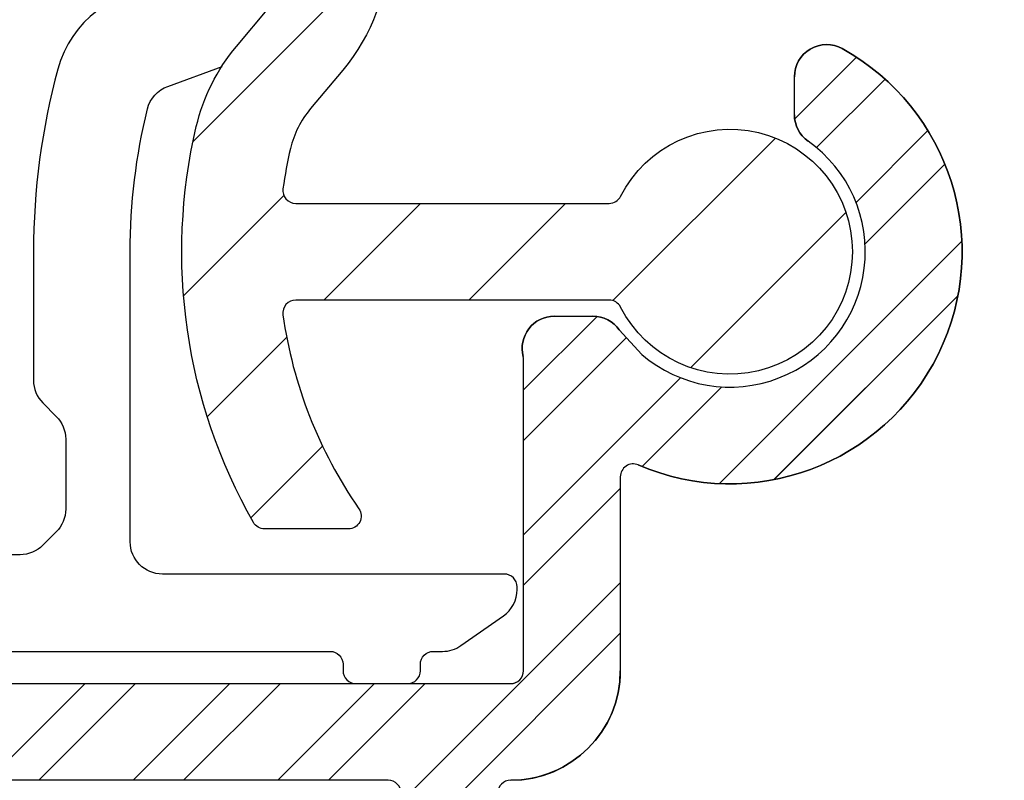
# Model space of a CAD drawing. Units: millimetres. Extents: x 0 to 3967, y -2756 to 850.
# Drawn here: x 2304 to 2319, y 655 to 667 of the extents above; entities that cross this region are included whole.
import ezdxf

# ---------------------------------------------------------------- set-up
doc = ezdxf.new("R2010")
doc.units = ezdxf.units.MM
for name, color, linetype in [('ALUMINIUM', 8, 'Continuous'), ('Bemating', 4, 'Continuous'), ('KS-Stuk', 1, 'Continuous')]:
    doc.layers.add(name, color=color, linetype=linetype)
doc.styles.add('tekst', font='arial.ttf')
doc.dimstyles.new('ISO-25', dxfattribs={"dimtxt": 2.5, "dimasz": 2.5, "dimexe": 1.25, "dimexo": 0.625, "dimtad": 1, "dimtxsty": 'Standard', "dimcen": 2.5, "dimadec": 0, "dimazin": 0, "dimtfac": 1, "dimtmove": 0, "dimatfit": 3, "dimfxl": 0, "dimarcsym": 0})
pattern_1 = [(45, (804.2069223815979, -1652.413628266218), (-1.122532015133644, 1.122532015133644), [])]

# ---------------------------------------------------------------- blocks, each defined once
blk = doc.blocks.new('*D60')
at = {"layer": 'Bemating', "color": 0, "lineweight": -2, "transparency": 16777216}
for p, q in [((2317.091642561857, 738.9557422485577), (2361.496603048593, 738.9557422485577)), ((2359.621603048593, 735.2057422485577), (2359.621603048593, 637.7057422485453)), ((2312.66637856739, 633.9557422485453), (2361.496603048593, 633.9557422485453))]:
    blk.add_line(p, q, dxfattribs=at)
at = {"layer": 'Bemating', "color": 0, "transparency": 16777216}
for points in [[(2358.996603048593, 735.2057422485577), (2360.246603048593, 735.2057422485577), (2359.621603048593, 738.9557422485577)], [(2358.996603048593, 637.7057422485453), (2360.246603048593, 637.7057422485453), (2359.621603048593, 633.9557422485453)]]:
    blk.add_solid(points, dxfattribs=at)
at = {"layer": 'Defpoints', "color": 0, "transparency": 16777216}
for p in [(2316.154142561857, 738.9557422485577), (2311.72887856739, 633.9557422485453), (2359.621603048593, 633.9557422485453)]:
    blk.add_point(p, dxfattribs=at)
at = {"layer": 'Bemating', "color": 0, "transparency": 16777216, "insert": (2356.769454344637, 686.4557422485511), "char_height": 3.75, "attachment_point": 5, "rotation": 90, "style": 'tekst'}
blk.add_mtext('105', dxfattribs=at)
blk = doc.blocks.new('*D62')
at = {"layer": 'Bemating', "color": 0, "lineweight": -2, "transparency": 16777216}
for p, q in [((2257.558114943859, 763.9557422485445), (2373.46014312628, 763.9557422485447)), ((2371.58514312628, 760.2057422485447), (2371.58514312628, 632.7057422485441)), ((2339.842433760113, 628.9557422485441), (2373.46014312628, 628.9557422485441))]:
    blk.add_line(p, q, dxfattribs=at)
at = {"layer": 'Bemating', "color": 0, "transparency": 16777216}
for points in [[(2370.96014312628, 760.2057422485447), (2372.21014312628, 760.2057422485447), (2371.58514312628, 763.9557422485447)], [(2370.96014312628, 632.7057422485441), (2372.21014312628, 632.7057422485441), (2371.58514312628, 628.9557422485441)]]:
    blk.add_solid(points, dxfattribs=at)
at = {"layer": 'Defpoints', "color": 0, "transparency": 16777216}
for p in [(2256.620614943859, 763.9557422485445), (2338.904933760113, 628.9557422485441), (2371.58514312628, 628.9557422485441)]:
    blk.add_point(p, dxfattribs=at)
at = {"layer": 'Bemating', "color": 0, "transparency": 16777216, "insert": (2368.189423480987, 696.4557422485436), "char_height": 3.75, "attachment_point": 5, "rotation": 90, "style": 'tekst'}
blk.add_mtext('glasaftrek = 110+H', dxfattribs=at)

msp = doc.modelspace()

# ---------------------------------------------------------------- hatches: boundary and pattern name
at = {"layer": 'ALUMINIUM'}
h = msp.add_hatch(dxfattribs=at)
h.set_pattern_fill('ANSI31', color=256, scale=0.5, style=0)
h.set_pattern_definition(pattern_1)
edge = h.paths.add_edge_path()
edge.add_line((2276.591606135596, 738.9557422485575), (2276.951776060583, 738.0434564974375))
edge.add_line((2276.951776060583, 738.0434564974375), (2277.24765340139, 737.2557422485572))
edge.add_line((2277.24765340139, 737.2557422485572), (2316.654142561856, 737.2557422485572))
edge.add_arc((2316.654142561855, 736.2557422485568), 1.000000000000455, 2.5977442419389263e-11, 89.99999999998698, ccw=False)
edge.add_line((2317.654142561856, 736.2557422485572), (2317.654142561856, 730.7145879753573))
edge.add_arc((2317.454142561906, 730.7145879753859), 0.1999999999500233, -60.00000000016797, 0, ccw=False)
edge.add_line((2317.554142561856, 730.5413828946578), (2316.254142561856, 729.7908275447005))
edge.add_arc((2316.154142561818, 729.9640326254346), 0.1999999999991867, 240.0000000121384, 300.0000000126653, ccw=False)
edge.add_line((2316.054142561856, 729.7908275446573), (2314.256066350456, 730.8289473293146))
edge.add_arc((2314.156066350455, 730.6557422485528), 0.2000000000047926, 60.00000000044671, 89.99999999973946)
edge.add_line((2314.156066350456, 730.8557422485576), (2312.054142561856, 730.8557422485576))
edge.add_arc((2312.054142561855, 728.8557422485576), 2, 89.99999999999349, 180)
edge.add_line((2310.054142561855, 728.8557422485576), (2310.054142561855, 722.1557422485578))
edge.add_arc((2308.554142561856, 722.1557422485578), 1.499999999999773, -90.0000000000087, 0, ccw=False)
edge.add_line((2308.554142561856, 720.655742248558), (2306.544142561856, 720.6557422485578))
edge.add_arc((2306.544142561856, 719.6557422485573), 1.000000000000455, 90.00000000001303, 179.9999999999739)
edge.add_line((2305.544142561856, 719.6557422485578), (2305.544142561856, 705.9991847706576))
edge.add_arc((2305.344142561855, 705.9991847706583), 0.200000000000955, -89.99999999967429, 0, ccw=False)
edge.add_line((2305.344142561856, 705.7991847706573), (2296.796593566456, 705.7991847706573))
edge.add_line((2296.796593566456, 705.7991847706573), (2293.753314621403, 706.1190462768839))
edge.add_arc((2293.774220313954, 706.3179506559379), 0.1999999999698834, 240.0000000284459, 264.000000028375, ccw=False)
edge.add_line((2293.674220314056, 706.1447455751575), (2287.665169816056, 709.6140724977911))
edge.add_arc((2286.815169816073, 708.141829311375), 1.69999999997644, 60.0000000001999, 150.0000000002208)
edge.add_line((2285.342926629656, 708.9918293113576), (2284.042926629622, 706.7401632614576))
edge.add_arc((2285.515169816038, 705.8901632614738), 1.699999999976191, 150.0000000001685, 240.0000000002303)
edge.add_line((2284.665169816056, 704.4179200750575), (2289.081899375356, 701.8679200750141))
edge.add_arc((2288.981899375378, 701.6947149942364), 0.2000000000070941, -29.9999999918993, 60.000000008424024, ccw=False)
edge.add_line((2289.155104456156, 701.5947149942574), (2286.245852184913, 696.5557422485579))
edge.add_arc((2286.072647104154, 696.655742248558), 0.2000000000005966, 270.0000000003257, 330.00000000005355, ccw=False)
edge.add_line((2286.072647104156, 696.4557422485575), (2273.254142561856, 696.4557422485575))
edge.add_arc((2273.254142561856, 696.2557422485568), 0.2000000000007276, 90, 179.9999999997395)
edge.add_line((2273.054142561856, 696.2557422485577), (2273.054142561856, 695.1557422485578))
edge.add_arc((2273.254142561856, 695.1557422485585), 0.200000000000955, 180, 269.9999999996091)
edge.add_line((2273.254142561856, 694.9557422485575), (2286.072647104156, 694.9557422485575))
edge.add_arc((2286.072647104188, 696.6557422486171), 1.700000000059617, 269.9999999988888, 329.999999998837)
edge.add_line((2287.544890290656, 695.8057422485574), (2291.262721205613, 702.2452142872578))
edge.add_arc((2291.089516124854, 702.3452142871772), 0.1999999999616161, 330.0000000203075, 375.0000000206129)
edge.add_line((2291.282701290056, 702.3969780962573), (2291.195056240614, 702.7240738739781))
edge.add_arc((2291.00187107536, 702.6723100649176), 0.2000000000052622, 15.00000001145918, 125.0000000112492)
edge.add_line((2290.887155788055, 702.836140473757), (2290.669212720955, 702.6835350952576))
edge.add_line((2290.669212720956, 702.6835350952576), (2285.415169816057, 705.7169581807009))
edge.add_arc((2285.515169816084, 705.8901632614297), 0.1999999999897693, 149.9999999890677, 239.99999998901131, ccw=False)
edge.add_line((2285.341964735356, 705.9901632614576), (2286.6419647353, 708.2418293113576))
edge.add_arc((2286.815169816027, 708.1418293113297), 0.1999999999890648, 59.999999988824584, 149.99999998897, ccw=False)
edge.add_line((2286.915169816056, 708.3150343920577), (2293.053075881556, 704.771312672973))
edge.add_arc((2293.553075881614, 705.637338076665), 0.9999999999489293, 239.9999999944746, 263.9999999944703)
edge.add_line((2293.448547418256, 704.6428161813576), (2296.717981897556, 704.2991847706573))
edge.add_line((2296.717981897556, 704.2991847706573), (2305.408862525798, 704.2991847706583))
edge.add_arc((2305.408862525796, 704.0991847706598), 0.1999999999984539, 12.648521453928879, 89.99999999967429, ccw=False)
edge.add_arc((2306.774886871364, 704.4057422485962), 1.199999999988724, 192.6485214543189, 269.9999999995766)
edge.add_line((2306.774886871356, 703.2057422486075), (2311.004464127856, 703.2057422486075))
edge.add_line((2311.004464127856, 703.2057422486075), (2318.229060797056, 703.2057422486075))
edge.add_arc((2318.229060797056, 703.9557422486075), 0.75, 270, 450)
edge.add_line((2318.229060797056, 704.7057422486075), (2311.004464127856, 704.7057422486075))
edge.add_line((2311.004464127856, 704.7057422486075), (2307.244142561856, 704.7057422486075))
edge.add_arc((2307.244142561856, 704.9057422486073), 0.1999999999998181, 180, 270.00000000006514, ccw=False)
edge.add_line((2307.044142561856, 704.9057422486073), (2307.044142561856, 718.1557422485578))
edge.add_arc((2308.044142561856, 718.1557422485571), 1.000000000000455, 90.00000000006509, 180, ccw=False)
edge.add_line((2308.044142561856, 719.1557422485575), (2308.554142561856, 719.1557422485578))
edge.add_arc((2308.554142561855, 722.155742248558), 3.000000000000227, 270.0000000000043, 359.9999999999956)
edge.add_line((2311.554142561856, 722.1557422485578), (2311.554142561856, 728.8557422485576))
edge.add_arc((2312.054142561855, 728.8557422485578), 0.4999999999997726, 89.99999999994787, 180, ccw=False)
edge.add_line((2312.054142561856, 729.3557422485576), (2313.754142561856, 729.3557422485576))
edge.add_arc((2313.754142561856, 729.1557422485605), 0.1999999999970896, 59.99999999984709, 90.00000000019543, ccw=False)
edge.add_line((2313.854142561856, 729.3289473293148), (2315.654142561856, 728.2897168447573))
edge.add_arc((2316.154142561842, 729.15574224855), 1.000000000000236, 240.0000000009254, 300.0000000008957)
edge.add_line((2316.654142561856, 728.2897168447732), (2318.904142561856, 729.5887549504575))
edge.add_arc((2318.654142561849, 730.0217676523534), 0.5000000000068295, 300.0000000005109, 360.0000000004429)
edge.add_line((2319.154142561855, 730.0217676523573), (2319.154142561855, 735.9557422485575))
edge.add_arc((2316.154142561855, 735.9557422485573), 3.000000000000227, 0, 89.99999999999132)
edge.add_line((2316.154142561856, 738.9557422485575), (2276.591606135596, 738.9557422485575))
edge = h.paths.add_edge_path()
edge.add_line((2274.779488131913, 738.1054981866689), (2274.437316919475, 738.9557422485577))
edge.add_line((2274.437316919475, 738.9557422485577), (2164.524142561856, 738.9557422485575))
edge.add_arc((2164.524142561871, 728.2557422484067), 10.70000000015079, 90.00000000008401, 100.696037907487)
edge.add_arc((2164.524142561855, 728.2557422485575), 10.69999999999965, 100.6960379075519, 180.0000000000012)
edge.add_line((2153.824142561856, 728.2557422485572), (2153.824142561856, 673.1511373551577))
edge.add_arc((2153.624142561843, 673.151137355163), 0.2000000000127784, -51.00000000042411, 0, ccw=False)
edge.add_line((2153.750006640056, 672.9957081628575), (2127.498278483647, 651.737477857949))
edge.add_arc((2127.624142561855, 651.582048665658), 0.1999999999993577, 128.9999999999673, 180.0000000000651)
edge.add_line((2127.424142561857, 651.5820486656578), (2127.424142561857, 650.1666131431577))
edge.add_arc((2127.624142561829, 650.1666131432014), 0.1999999999733291, 180, 308.9999999997176)
edge.add_line((2127.750006640056, 650.0111839509577), (2155.524142561856, 672.5022357561577))
edge.add_line((2155.524142561856, 672.5022357561577), (2173.496962836064, 691.7757258491822))
edge.add_arc((2180.810499852255, 684.9557422485598), 9.999999999997781, 89.99999999999739, 137.0000000000081, ccw=False)
edge.add_line((2180.810499852256, 694.9557422485575), (2220.524142561856, 694.9557422485575))
edge.add_arc((2220.524142561856, 695.1557422485573), 0.1999999999998181, 270.0000000001303, 360.0000000001303)
edge.add_line((2220.724142561856, 695.1557422485578), (2220.724142561856, 696.4557422485575))
edge.add_arc((2220.524142561855, 696.4557422485577), 0.2000000000002728, 0, 89.99999999993486)
edge.add_line((2220.524142561856, 696.6557422485578), (2180.810499852256, 696.6557422485578))
edge.add_arc((2180.810499852256, 684.9557422485584), 11.69999999999936, 90.00000000000112, 137.0000000000043)
edge.add_line((2172.253661543312, 692.9351230612886), (2155.870413302157, 675.3662402788575))
edge.add_arc((2155.724142561841, 675.5026399508595), 0.1999999999860287, 180.0000000005211, 317.0000000003917, ccw=False)
edge.add_line((2155.524142561856, 675.5026399508577), (2155.524142561856, 728.2557422485572))
edge.add_arc((2164.524142561855, 728.2557422485579), 8.999999999999773, 89.9999999999942, 180, ccw=False)
edge.add_line((2164.524142561856, 737.2557422485577), (2275.11141658493, 737.2557422485572))
edge.add_line((2275.11141658493, 737.2557422485572), (2274.779488131913, 738.1054981866689))
h = msp.add_hatch(dxfattribs=at)
h.set_pattern_fill('ANSI31', color=256, scale=0.5, style=0)
h.set_pattern_definition(pattern_1)
h.paths.add_polyline_path([(2328.254142561834, 730.8557422485067), (2319.554142561834, 730.8557422485067, 0.4142135623730951), (2319.354142561834, 730.6557422485068), (2319.354142561834, 728.3557422485071, -0.414213562373095), (2319.154142561833, 728.1557422485068), (2316.154142561842, 728.1557422485496, -0.1316524975552147), (2315.654142561953, 728.2897168447018), (2313.854142561877, 728.5463856907215, 0.2341336181140185), (2313.676929151929, 728.5576747543862), (2312.038322447002, 727.8718946628749, 0.8191465056608501), (2312.154142561917, 727.2951534462461), (2313.621340381334, 727.2951534462461), (2315.054142561852, 727.2504863601964, 0.1316524975909204), (2316.154142561878, 726.955742248507), (2320.654142561833, 726.955742248507, 0.414213562373095), (2320.854142561834, 727.1557422485073), (2320.854142561834, 729.1557422485068, -0.4142135623730951), (2321.054142561834, 729.3557422485067), (2328.254142561834, 729.3557422485067, -0.4142135623730951), (2332.254142561834, 725.3557422485067), (2332.254142561834, 722.6557422485064), (2333.754142561834, 722.6557422485064), (2333.754142561834, 725.3557422485067, 0.4142135623730951)])
h.paths.add_polyline_path([(2333.754142561834, 639.455742248507), (2333.754142561834, 650.1557422485068), (2332.254142561834, 650.1557422485068), (2332.254142561834, 643.7557422485067, -0.414213562373095), (2332.054142561834, 643.5557422485069), (2321.054142561834, 643.5557422485069, -0.4142135623730951), (2320.854142561834, 643.7557422485067), (2320.854142561834, 645.7557422485067, 0.4142135623730951), (2320.654142561833, 645.955742248507), (2316.154142561879, 645.955742248507, 0.1316524975776415), (2315.054142561952, 645.6609981368749), (2313.621340381334, 645.4749748097722), (2312.154142561678, 645.4749748097722, 0.8191465056608523), (2312.038322446763, 644.8982335931435), (2313.71397892809, 644.1969476459724), (2313.80773240022, 644.1969476459724), (2315.654142561735, 644.6217676522881, -0.1316524976189573), (2316.154142561842, 644.7557422485654), (2319.154142561838, 644.7557422485067, -0.4142135623673563), (2319.354142561834, 644.5557422485069), (2319.354142561834, 642.2557422485067, 0.4142135623730951), (2319.554142561834, 642.0557422485069), (2332.054142561834, 642.0557422485069, -0.4142135623730951), (2332.254142561834, 641.8557422485067), (2332.254142561834, 639.455742248507, -0.4142135623730951), (2328.254142561834, 635.455742248507, 1), (2328.254142561834, 633.955742248507, 0.4142135623730951)])
h = msp.add_hatch(dxfattribs=at)
h.set_pattern_fill('ANSI31', color=256, scale=0.5, style=0)
h.set_pattern_definition(pattern_1)
edge = h.paths.add_edge_path()
edge.add_line((2280.987521316762, 633.9557422485573), (2280.292827800995, 634.8057365195291))
edge.add_line((2280.292827800995, 634.8057365195291), (2279.600622051913, 635.6557422485573))
edge.add_line((2279.600622051912, 635.6557422485573), (2156.824142561855, 635.6557422485573))
edge.add_arc((2156.824142561856, 636.9557422485573), 1.299999999999955, 180, 270.00000000001, ccw=False)
edge.add_line((2155.524142561856, 636.9557422485575), (2155.524142561856, 640.5707049348573))
edge.add_arc((2155.724142562578, 640.5707049348639), 0.2000000007219515, 176.2006307353618, 180.000000001889, ccw=False)
edge.add_arc((2201.124142561855, 637.5557422485583), 45.69999999999936, 89.99999999999937, 176.2006307357023, ccw=False)
edge.add_line((2201.124142561856, 683.2557422485577), (2218.141299849356, 683.2557422485575))
edge.add_arc((2218.141299849356, 683.4557422485573), 0.1999999999996479, 269.9999999999349, 315.0000000000921)
edge.add_line((2218.282721205594, 683.3143208923204), (2218.582721205656, 683.6143208922572))
edge.add_arc((2218.724142561893, 683.4728995360574), 0.1999999999734412, 45.000000007599795, 135.0000000075998, ccw=False)
edge.add_line((2218.865563918092, 683.6143208922947), (2219.165563918055, 683.3143208922577))
edge.add_arc((2219.306985274249, 683.4557422486039), 0.2000000000462023, 225.0000000309058, 270.0000000304193)
edge.add_line((2219.306985274356, 683.2557422485577), (2220.524142561856, 683.2557422485579))
edge.add_arc((2220.524142561856, 683.4557422485573), 0.1999999999993634, 269.9999999998046, 360)
edge.add_line((2220.724142561856, 683.4557422485575), (2220.724142561856, 684.7557422485577))
edge.add_arc((2220.524142561856, 684.7557422485577), 0.1999999999998181, 0, 90.00000000006513)
edge.add_line((2220.524142561855, 684.9557422485575), (2201.124142561855, 684.9557422485575))
edge.add_arc((2201.124142561855, 637.5557422485576), 47.39999999999981, 89.99999999999972, 176.1097618306851)
edge.add_arc((2157.824142562791, 640.5002286213924), 4.00000000093587, 176.1097618310298, 180)
edge.add_line((2153.824142561855, 640.5002286213573), (2153.824142561855, 636.9557422485575))
edge.add_arc((2156.824142561856, 636.9557422485577), 3.000000000000227, 180.0000000000043, 269.9999999999957)
edge.add_line((2156.824142561856, 633.9557422485575), (2280.987521316762, 633.9557422485573))
edge = h.paths.add_edge_path()
edge.add_line((2282.56400521666, 635.1873705908613), (2283.573983840068, 633.9557422485573))
edge.add_line((2283.573983840068, 633.9557422485573), (2316.154142561855, 633.9557422485575))
edge.add_arc((2316.154142561855, 636.9557422485577), 3.000000000000227, 270.0000000000086, 360)
edge.add_line((2319.154142561856, 636.9557422485575), (2319.154142561856, 642.8897168447577))
edge.add_arc((2318.654142561849, 642.8897168447616), 0.5000000000068295, 359.9999999995571, 419.999999999489)
edge.add_line((2318.904142561856, 643.3227295466575), (2316.654142561856, 644.6217676523422))
edge.add_arc((2316.154142561842, 643.7557422485652), 1.000000000000266, 59.9999999991221, 119.9999999991037)
edge.add_line((2315.654142561856, 644.6217676523577), (2313.854142561856, 643.5825371678002))
edge.add_arc((2313.754142561856, 643.7557422485545), 0.1999999999970896, 269.9999999998046, 300.0000000001529, ccw=False)
edge.add_line((2313.754142561856, 643.5557422485574), (2311.694142561855, 643.5557422485574))
edge.add_arc((2311.694142561855, 643.6957422485575), 0.1400000000001, 180, 270.0000000001861, ccw=False)
edge.add_line((2311.554142561856, 643.6957422485577), (2311.554142561856, 655.0557422485574))
edge.add_arc((2311.754142561856, 655.0557422485565), 0.2000000000007276, 90.00000000006509, 179.9999999997395, ccw=False)
edge.add_arc((2311.754142561856, 656.9557422485575), 1.700000000000045, 270.0000000000076, 360)
edge.add_line((2313.454142561855, 656.9557422485575), (2313.454142561855, 659.9643241985575))
edge.add_arc((2313.654142561849, 659.9643241985493), 0.1999999999929364, 66.75043740656258, 179.999999997655, ccw=False)
edge.add_arc((2315.154142561854, 663.455742248583), 3.600000000022059, 246.7504374095797, 421.0614722599843)
edge.add_arc((2316.654142561856, 666.1686742418576), 0.5000000000002274, 61.06147225980871, 180)
edge.add_line((2316.154142561856, 666.1686742418576), (2316.154142561856, 665.5794183067576))
edge.add_arc((2316.654142561896, 665.5794183067385), 0.5000000000405498, 179.9999999978114, 234.7655820131651)
edge.add_arc((2315.154142561831, 663.455742248585), 2.099999999992332, -130.5820317427063, 54.76558201439582, ccw=False)
edge.add_line((2313.788016806856, 661.8608440005571), (2313.43886574561, 662.2442037870192))
edge.add_arc((2313.030466503656, 661.955742248558), 0.4999999999995453, 35.23441798454735, 90.00000000005213)
edge.add_line((2313.030466503656, 662.4557422485575), (2312.431349802655, 662.4557422485575))
edge.add_arc((2312.431349802679, 661.9557422486032), 0.4999999999543412, 90.00000000260552, 194.6613035037217)
edge.add_arc((2311.754142561854, 661.7785690200553), 0.2000000000018645, 0, 14.661303500964777, ccw=False)
edge.add_line((2311.954142561856, 661.7785690200574), (2311.954142561856, 656.9557422485575))
edge.add_arc((2311.754142561856, 656.955742248557), 0.1999999999993634, -90.00000000019543, 1.3028511602897197e-10, ccw=False)
edge.add_line((2311.754142561856, 656.7557422485577), (2297.244142561856, 656.7557422485572))
edge.add_arc((2297.244142561855, 656.955742248557), 0.1999999999998181, 180, 270.0000000001954, ccw=False)
edge.add_line((2297.044142561856, 656.9557422485575), (2297.044142561855, 665.2557422486755))
edge.add_arc((2295.355948260256, 665.0557422485583), 1.699999999999363, 6.756327034565802, 90.0000000000153)
edge.add_line((2295.355948260256, 666.7557422485577), (2277.337295221856, 666.7557422485572))
edge.add_arc((2277.337295221932, 666.9557422485486), 0.1999999999914502, 220.05124825211, 269.999999978244, ccw=False)
edge.add_line((2277.184201382956, 666.8270477402577), (2274.614083740789, 669.8844367569111))
edge.add_arc((2274.460989901856, 669.7557422485577), 0.1999999999998181, 40.05124827349206, 89.99999999993486)
edge.add_line((2274.460989901856, 669.9557422485575), (2273.254142561856, 669.9557422485573))
edge.add_arc((2273.254142561856, 669.755742248557), 0.2000000000002728, 90.00000000013027, 180)
edge.add_line((2273.054142561856, 669.7557422485577), (2273.054142561856, 668.6557422485578))
edge.add_arc((2273.254142561856, 668.6557422485582), 0.2000000000007276, 180.0000000001303, 270)
edge.add_line((2273.254142561856, 668.4557422485575), (2273.762344951656, 668.4557422485575))
edge.add_arc((2273.762344951655, 668.2557422485568), 0.2000000000007678, 40.05124827360771, 89.99999999993491, ccw=False)
edge.add_line((2273.91543879059, 668.3844367569111), (2276.035997590956, 665.8618389275573))
edge.add_arc((2277.337295221883, 666.9557422485188), 1.699999999961619, 220.0512482726663, 269.9999999990728)
edge.add_line((2277.337295221856, 665.2557422485572), (2295.344142561855, 665.2557422485577))
edge.add_arc((2295.344142561856, 665.0557422485574), 0.2000000000002728, 0, 90, ccw=False)
edge.add_line((2295.544142561856, 665.0557422485574), (2295.544142561856, 656.9557422485557))
edge.add_arc((2297.244142561876, 656.9557422485775), 1.700000000020282, 180.0000000007357, 269.9999999993103)
edge.add_line((2297.244142561855, 655.2557422485572), (2309.854142561855, 655.2557422485575))
edge.add_arc((2309.854142561855, 655.0557422485572), 0.2000000000002728, 0, 89.99999999986971, ccw=False)
edge.add_line((2310.054142561856, 655.0557422485574), (2310.054142561856, 643.6957422485577))
edge.add_arc((2311.694142561856, 643.6957422485575), 1.6400000000001, 179.9999999999921, 270)
edge.add_line((2311.694142561856, 642.0557422485574), (2313.754142561856, 642.0557422485574))
edge.add_arc((2313.754142561855, 643.75574224856), 1.700000000002583, 270.0000000000537, 300.0000000000082)
edge.add_line((2314.604142561856, 642.2834990621243), (2316.054142561856, 643.1206569524579))
edge.add_arc((2316.154142561818, 642.9474518716797), 0.1999999999997775, 59.999999987432375, 119.9999999876749, ccw=False)
edge.add_line((2316.254142561856, 643.1206569524145), (2317.554142561856, 642.3701016025573))
edge.add_arc((2317.454142561818, 642.1968965217786), 0.2000000000373348, 0, 59.999999999936506, ccw=False)
edge.add_line((2317.654142561856, 642.1968965217577), (2317.654142561856, 636.6557422485573))
edge.add_arc((2316.654142561855, 636.6557422485578), 1.000000000000455, 270.000000000013, 359.99999999997397, ccw=False)
edge.add_line((2316.654142561856, 635.6557422485573), (2282.181459451182, 635.6557422485573))
edge.add_line((2282.181459451182, 635.6557422485573), (2282.56400521666, 635.1873705908613))
h = msp.add_hatch(dxfattribs=at)
h.set_pattern_fill('ANSI31', color=256, scale=0.5, style=0)
h.set_pattern_definition([(45, (-970.7068992191655, -1650.020607275466), (-1.122532015133644, 1.122532015133644), [])])
edge = h.paths.add_edge_path()
edge.add_line((2282.181459451187, 635.6557422485525), (2282.564005216665, 635.1873705908583))
edge.add_line((2282.564005216665, 635.1873705908583), (2283.573983840072, 633.9557422485523))
edge.add_line((2283.573983840071, 633.9557422485523), (2316.154142561903, 633.9557422485525))
edge.add_arc((2316.154142561903, 636.9557422485527), 3.000000000000227, 270.0000000000086, 360)
edge.add_line((2319.154142561903, 636.9557422485525), (2319.154142561903, 642.8897168447531))
edge.add_arc((2318.654142561897, 642.8897168447563), 0.5000000000065717, 359.9999999996352, 419.9999999995923)
edge.add_line((2318.904142561903, 643.3227295466525), (2316.654142561903, 644.6217676523377))
edge.add_arc((2316.15414256189, 643.7557422485606), 1.000000000000266, 59.9999999991221, 119.9999999991037)
edge.add_line((2315.654142561903, 644.6217676523531), (2313.854142561903, 643.5825371677959))
edge.add_arc((2313.754142561904, 643.75574224855), 0.1999999999970896, 269.99999999973943, 300.0000000001529, ccw=False)
edge.add_line((2313.754142561903, 643.5557422485529), (2311.694142561903, 643.5557422485529))
edge.add_arc((2311.694142561902, 643.695742248553), 0.1400000000001, 180, 270.0000000001861, ccw=False)
edge.add_line((2311.554142561903, 643.6957422485532), (2311.554142561903, 655.0557422485529))
edge.add_arc((2311.754142561902, 655.0557422485529), 0.1999999999998181, 89.99999999980457, 180, ccw=False)
edge.add_arc((2311.754142561903, 656.9557422485523), 1.699999999999591, 269.9999999999847, 360)
edge.add_line((2313.454142561903, 656.9557422485525), (2313.454142561903, 659.9643241985525))
edge.add_arc((2313.654142561896, 659.9643241985439), 0.199999999993413, 66.75043740681929, 179.9999999975248, ccw=False)
edge.add_arc((2315.154142561902, 663.4557422485782), 3.600000000022478, 246.7504374095825, 421.0614722599798)
edge.add_arc((2316.654142561903, 666.1686742418524), 0.5000000000004547, 61.06147225990558, 180)
edge.add_line((2316.154142561903, 666.1686742418526), (2316.154142561903, 665.579418306753))
edge.add_arc((2316.654142561943, 665.5794183067333), 0.5000000000395991, 179.9999999977332, 234.7655820131839)
edge.add_arc((2315.154142561878, 663.4557422485805), 2.099999999991986, -130.58203174271432, 54.76558201439718, ccw=False)
edge.add_line((2313.788016806903, 661.860844000553), (2313.438865745657, 662.2442037870144))
edge.add_arc((2313.030466503703, 661.9557422485518), 0.5000000000006821, 35.23441798466625, 89.99999999997395)
edge.add_line((2313.030466503703, 662.4557422485525), (2312.431349802703, 662.4557422485525))
edge.add_arc((2312.431349802725, 661.9557422485987), 0.4999999999539013, 90.0000000025534, 194.6613035037349)
edge.add_arc((2311.754142561901, 661.7785690200526), 0.2000000000014097, 0, 14.661303500981774, ccw=False)
edge.add_line((2311.954142561903, 661.7785690200528), (2311.954142561903, 656.9557422485525))
edge.add_arc((2311.754142561904, 656.955742248552), 0.1999999999993634, -90.00000000019543, 1.3028511602897197e-10, ccw=False)
edge.add_line((2311.754142561903, 656.7557422485527), (2297.244142561903, 656.7557422485527))
edge.add_arc((2297.244142561904, 656.955742248553), 0.2000000000002728, 180, 269.99999999973943, ccw=False)
edge.add_line((2297.044142561903, 656.9557422485525), (2297.044142561902, 665.2557422486709))
edge.add_arc((2295.355948260303, 665.0557422485529), 1.699999999999818, 6.756327034595318, 90)
edge.add_line((2295.355948260303, 666.7557422485527), (2277.337295221903, 666.7557422485527))
edge.add_arc((2277.337295221978, 666.955742248542), 0.1999999999892632, 220.0512482518708, 269.99999997863483, ccw=False)
edge.add_line((2277.184201383003, 666.8270477402532), (2274.614083740837, 669.8844367569066))
edge.add_arc((2274.460989901903, 669.7557422485522), 0.2000000000002728, 40.05124827373342, 90.00000000006513)
edge.add_line((2274.460989901903, 669.9557422485525), (2273.254142561903, 669.9557422485523))
edge.add_arc((2273.254142561903, 669.7557422485525), 0.1999999999998181, 89.99999999993486, 180)
edge.add_line((2273.054142561903, 669.7557422485527), (2273.054142561903, 668.6557422485532))
edge.add_arc((2273.254142561904, 668.6557422485532), 0.2000000000007276, 180, 269.9999999998046)
edge.add_line((2273.254142561903, 668.4557422485525), (2273.762344951703, 668.4557422485525))
edge.add_arc((2273.762344951704, 668.2557422485534), 0.1999999999989919, 40.05124827360987, 90.00000000026063, ccw=False)
edge.add_line((2273.915438790637, 668.3844367569066), (2276.035997591003, 665.861838927553))
edge.add_arc((2277.337295221931, 666.9557422485125), 1.6999999999598, 220.0512482726283, 269.9999999990804)
edge.add_line((2277.337295221903, 665.2557422485527), (2295.344142561903, 665.2557422485525))
edge.add_arc((2295.344142561903, 665.0557422485526), 0.1999999999998181, 0, 90.00000000006509, ccw=False)
edge.add_line((2295.544142561903, 665.0557422485529), (2295.544142561903, 656.9557422485507))
edge.add_arc((2297.244142561923, 656.9557422485725), 1.700000000019827, 180.0000000007357, 269.9999999993256)
edge.add_line((2297.244142561903, 655.2557422485527), (2309.854142561903, 655.2557422485525))
edge.add_arc((2309.854142561903, 655.0557422485531), 0.1999999999993634, 0, 90.00000000019543, ccw=False)
edge.add_line((2310.054142561903, 655.0557422485529), (2310.054142561903, 643.6957422485532))
edge.add_arc((2311.694142561903, 643.695742248553), 1.6400000000001, 179.9999999999921, 270)
edge.add_line((2311.694142561903, 642.0557422485529), (2313.754142561903, 642.0557422485529))
edge.add_arc((2313.754142561901, 643.7557422485554), 1.700000000002583, 270.0000000000537, 300.0000000000082)
edge.add_line((2314.604142561903, 642.2834990621197), (2316.054142561903, 643.1206569524531))
edge.add_arc((2316.154142561865, 642.9474518716747), 0.1999999999997775, 59.999999987432375, 119.99999998758591, ccw=False)
edge.add_line((2316.254142561903, 643.1206569524095), (2317.554142561903, 642.3701016025527))
edge.add_arc((2317.454142561865, 642.1968965217741), 0.2000000000373348, 0, 59.999999999936506, ccw=False)
edge.add_line((2317.654142561903, 642.1968965217532), (2317.654142561903, 636.6557422485523))
edge.add_arc((2316.654142561903, 636.6557422485528), 1.000000000000455, 270.000000000013, 359.99999999997397, ccw=False)
edge.add_line((2316.654142561903, 635.6557422485523), (2282.181459451187, 635.6557422485525))
edge = h.paths.add_edge_path()
edge.add_line((2280.292827800986, 634.8057365195436), (2279.600622051917, 635.6557422485525))
edge.add_line((2279.600622051917, 635.6557422485525), (2165.868302724548, 635.6557422485535))
edge.add_arc((2165.868302724549, 636.6557422485539), 1.000000000000455, 180, 269.99999999993486, ccw=False)
edge.add_line((2164.868302724548, 636.6557422485532), (2164.868302724547, 641.5716819761521))
edge.add_arc((2165.068302724575, 641.5716819761246), 0.2000000000279908, 139.0808539838379, 179.9999999921183, ccw=False)
edge.add_arc((2228.768302724547, 586.3557422485537), 84.49999999999892, 104.91221392929799, 139.0808539912003, ccw=False)
edge.add_arc((2208.901747915053, 660.9557422482881), 7.300000000264617, 90.00000000004292, 104.91221392936541, ccw=False)
edge.add_line((2208.901747915048, 668.2557422485527), (2212.085460012147, 668.2557422485525))
edge.add_arc((2212.085460012148, 668.4557422485507), 0.1999999999980401, 269.9999999996091, 315.0000000000921)
edge.add_line((2212.226881368385, 668.314320892315), (2212.526881368348, 668.6143208923525))
edge.add_arc((2212.668302724534, 668.4728995361027), 0.1999999999734412, 44.99999998724161, 134.9999999873337, ccw=False)
edge.add_line((2212.809724080785, 668.6143208922897), (2213.109724080847, 668.3143208923525))
edge.add_arc((2213.251145437111, 668.4557422485254), 0.1999999999727606, 224.9999999817144, 269.9999999819568)
edge.add_line((2213.251145437048, 668.2557422485527), (2214.085460012147, 668.2557422485525))
edge.add_arc((2214.085460012148, 668.4557422485507), 0.1999999999980401, 269.9999999996091, 315.0000000000921)
edge.add_line((2214.226881368385, 668.314320892315), (2214.526881368348, 668.6143208923525))
edge.add_arc((2214.668302724534, 668.4728995361027), 0.1999999999734412, 44.99999998724161, 134.9999999873337, ccw=False)
edge.add_line((2214.809724080785, 668.6143208922897), (2215.109724080847, 668.3143208923525))
edge.add_arc((2215.251145437111, 668.4557422485254), 0.1999999999727606, 224.9999999817144, 269.9999999819568)
edge.add_line((2215.251145437048, 668.2557422485527), (2216.085460012147, 668.2557422485525))
edge.add_arc((2216.085460012148, 668.4557422485507), 0.1999999999980401, 269.9999999996091, 315.0000000000921)
edge.add_line((2216.226881368385, 668.314320892315), (2216.526881368348, 668.6143208923525))
edge.add_arc((2216.668302724534, 668.4728995361027), 0.1999999999734412, 44.99999998724161, 134.9999999873337, ccw=False)
edge.add_line((2216.809724080785, 668.6143208922897), (2217.109724080847, 668.3143208923525))
edge.add_arc((2217.251145437111, 668.4557422485254), 0.1999999999727606, 224.9999999817144, 269.9999999819568)
edge.add_line((2217.251145437048, 668.2557422485527), (2218.085460012147, 668.2557422485525))
edge.add_arc((2218.085460012148, 668.4557422485507), 0.1999999999980401, 269.9999999996091, 315.0000000000921)
edge.add_line((2218.226881368385, 668.314320892315), (2218.526881368348, 668.6143208923525))
edge.add_arc((2218.668302724534, 668.4728995361027), 0.1999999999734412, 44.99999998724161, 134.9999999873337, ccw=False)
edge.add_line((2218.809724080785, 668.6143208922897), (2219.109724080847, 668.3143208923525))
edge.add_arc((2219.251145437111, 668.4557422485254), 0.1999999999727606, 224.9999999817144, 269.9999999819568)
edge.add_line((2219.251145437048, 668.2557422485527), (2220.468302724548, 668.2557422485527))
edge.add_arc((2220.468302724547, 668.4557422485534), 0.2000000000007276, 270.0000000003908, 360)
edge.add_line((2220.668302724548, 668.4557422485525), (2220.668302724548, 669.7557422485527))
edge.add_arc((2220.468302724547, 669.7557422485522), 0.2000000000002728, 1.302755197527456e-10, 90.00000000006513)
edge.add_line((2220.468302724547, 669.9557422485525), (2208.901747915048, 669.9557422485525))
edge.add_arc((2208.901747915044, 660.9557422485791), 8.99999999997341, 89.99999999997974, 104.9122139293254)
edge.add_arc((2228.768302724616, 586.3557422483607), 86.20000000019549, 104.9122139292621, 138.5377148905521)
edge.add_arc((2167.168302724549, 640.7825738667891), 4.000000000001592, 138.5377148905056, 180)
edge.add_line((2163.168302724548, 640.7825738667527), (2163.168302724548, 636.9557422485525))
edge.add_arc((2166.168302724548, 636.9557422485527), 3.000000000000227, 180.0000000000043, 269.9999999999957)
edge.add_line((2166.168302724548, 633.9557422485525), (2280.987521316766, 633.9557422485523))
edge.add_line((2280.987521316766, 633.9557422485523), (2280.292827800986, 634.8057365195436))
h = msp.add_hatch(dxfattribs=at)
h.set_pattern_fill('ANSI31', color=256, scale=0.5, style=0)
h.set_pattern_definition([(45, (-970.7068992191892, -1650.020607275464), (-1.122532015133644, 1.122532015133644), [])])
edge = h.paths.add_edge_path()
edge.add_line((2282.180893239999, 635.6557422485541), (2282.77812485763, 634.9259175307116))
edge.add_line((2282.77812485763, 634.9259175307116), (2283.377015953455, 634.1956468217111))
edge.add_line((2283.377015953455, 634.1956468217111), (2283.475483035611, 634.0757004709658))
edge.add_line((2283.475483035611, 634.0757004709658), (2283.573983840071, 633.9557422485534))
edge.add_line((2283.573983840071, 633.9557422485534), (2316.15414256188, 633.9557422485543))
edge.add_arc((2316.154142561879, 636.9557422485545), 3.000000000000227, 270.0000000000086, 360)
edge.add_line((2319.15414256188, 636.9557422485543), (2319.15414256188, 642.889716844755))
edge.add_arc((2318.654142561873, 642.8897168447581), 0.5000000000065717, 359.9999999996352, 419.9999999995923)
edge.add_line((2318.90414256188, 643.3227295466543), (2316.65414256188, 644.6217676523395))
edge.add_arc((2316.154142561866, 643.7557422485625), 1.000000000000266, 59.9999999991221, 119.9999999991037)
edge.add_line((2315.65414256188, 644.621767652355), (2313.85414256188, 643.5825371677977))
edge.add_arc((2313.75414256188, 643.7557422485518), 0.1999999999970896, 269.99999999973943, 300.0000000001529, ccw=False)
edge.add_line((2313.754142561879, 643.5557422485547), (2311.694142561879, 643.5557422485547))
edge.add_arc((2311.694142561879, 643.6957422485548), 0.1400000000001, 180, 270.0000000001861, ccw=False)
edge.add_line((2311.554142561879, 643.695742248555), (2311.554142561879, 655.0557422485547))
edge.add_arc((2311.754142561878, 655.0557422485547), 0.1999999999998181, 89.99999999980457, 180, ccw=False)
edge.add_arc((2311.754142561879, 656.9557422485541), 1.699999999999591, 269.9999999999847, 360)
edge.add_line((2313.454142561879, 656.9557422485543), (2313.454142561879, 659.9643241985543))
edge.add_arc((2313.654142561873, 659.9643241985457), 0.199999999993413, 66.75043740681929, 179.9999999975248, ccw=False)
edge.add_arc((2315.154142561878, 663.45574224858), 3.600000000022478, 246.7504374095825, 421.0614722599798)
edge.add_arc((2316.65414256188, 666.1686742418542), 0.5000000000004547, 61.06147225990558, 180)
edge.add_line((2316.15414256188, 666.1686742418544), (2316.154142561879, 665.5794183067549))
edge.add_arc((2316.654142561919, 665.5794183067351), 0.5000000000395991, 179.9999999977332, 234.7655820131839)
edge.add_arc((2315.154142561854, 663.4557422485823), 2.099999999991986, -130.58203174271432, 54.76558201439718, ccw=False)
edge.add_line((2313.78801680688, 661.8608440005548), (2313.438865745633, 662.2442037870162))
edge.add_arc((2313.030466503679, 661.9557422485536), 0.5000000000006821, 35.23441798466625, 89.99999999997395)
edge.add_line((2313.030466503679, 662.4557422485543), (2312.431349802679, 662.4557422485543))
edge.add_arc((2312.431349802701, 661.9557422486005), 0.4999999999539013, 90.0000000025534, 194.6613035037349)
edge.add_arc((2311.754142561877, 661.7785690200544), 0.2000000000014097, 0, 14.661303500981774, ccw=False)
edge.add_line((2311.954142561879, 661.7785690200546), (2311.954142561879, 656.9557422485543))
edge.add_arc((2311.75414256188, 656.9557422485539), 0.1999999999993634, -90.00000000019543, 1.3028511602897197e-10, ccw=False)
edge.add_line((2311.754142561879, 656.7557422485545), (2297.244142561879, 656.7557422485545))
edge.add_arc((2297.24414256188, 656.9557422485548), 0.2000000000002728, 180, 269.99999999973943, ccw=False)
edge.add_line((2297.044142561879, 656.9557422485543), (2297.044142561879, 665.2557422486727))
edge.add_arc((2295.35594826028, 665.0557422485547), 1.699999999999818, 6.756327034595318, 90)
edge.add_line((2295.35594826028, 666.7557422485545), (2277.33729522188, 666.7557422485545))
edge.add_arc((2277.337295221954, 666.9557422485439), 0.1999999999892632, 220.0512482518708, 269.99999997863483, ccw=False)
edge.add_line((2277.184201382979, 666.827047740255), (2274.614083740813, 669.8844367569084))
edge.add_arc((2274.46098990188, 669.755742248554), 0.2000000000002728, 40.05124827373342, 90.00000000006513)
edge.add_line((2274.46098990188, 669.9557422485543), (2273.25414256188, 669.9557422485541))
edge.add_arc((2273.254142561879, 669.7557422485543), 0.1999999999998181, 89.99999999993486, 180)
edge.add_line((2273.054142561879, 669.7557422485545), (2273.054142561879, 668.655742248555))
edge.add_arc((2273.25414256188, 668.655742248555), 0.2000000000007276, 180, 269.9999999998046)
edge.add_line((2273.254142561879, 668.4557422485543), (2273.762344951679, 668.4557422485543))
edge.add_arc((2273.76234495168, 668.2557422485552), 0.1999999999989919, 40.05124827360987, 90.00000000026063, ccw=False)
edge.add_line((2273.915438790614, 668.3844367569084), (2276.03599759098, 665.8618389275548))
edge.add_arc((2277.337295221907, 666.9557422485143), 1.6999999999598, 220.0512482726283, 269.9999999990804)
edge.add_line((2277.33729522188, 665.2557422485545), (2295.344142561879, 665.2557422485543))
edge.add_arc((2295.344142561879, 665.0557422485545), 0.1999999999998181, 0, 90.00000000006509, ccw=False)
edge.add_line((2295.544142561879, 665.0557422485547), (2295.544142561879, 656.9557422485525))
edge.add_arc((2297.244142561899, 656.9557422485743), 1.700000000019827, 180.0000000007357, 269.9999999993256)
edge.add_line((2297.244142561879, 655.2557422485545), (2309.854142561879, 655.2557422485543))
edge.add_arc((2309.85414256188, 655.0557422485549), 0.1999999999993634, 0, 90.00000000019543, ccw=False)
edge.add_line((2310.054142561879, 655.0557422485547), (2310.054142561879, 643.695742248555))
edge.add_arc((2311.69414256188, 643.6957422485548), 1.6400000000001, 179.9999999999921, 270)
edge.add_line((2311.69414256188, 642.0557422485547), (2313.75414256188, 642.0557422485547))
edge.add_arc((2313.754142561877, 643.7557422485572), 1.700000000002583, 270.0000000000537, 300.0000000000082)
edge.add_line((2314.60414256188, 642.2834990621216), (2316.054142561879, 643.120656952455))
edge.add_arc((2316.154142561842, 642.9474518716765), 0.1999999999997775, 59.999999987432375, 119.99999998758591, ccw=False)
edge.add_line((2316.254142561879, 643.1206569524113), (2317.554142561879, 642.3701016025545))
edge.add_arc((2317.454142561842, 642.1968965217759), 0.2000000000373348, 0, 59.999999999936506, ccw=False)
edge.add_line((2317.65414256188, 642.196896521755), (2317.65414256188, 636.6557422485541))
edge.add_arc((2316.654142561879, 636.6557422485546), 1.000000000000455, 270.000000000013, 359.99999999997397, ccw=False)
edge.add_line((2316.65414256188, 635.6557422485541), (2282.180893239999, 635.6557422485541))
h = msp.add_hatch(dxfattribs=at)
h.set_pattern_fill('ANSI31', color=256, scale=0.5, style=0)
h.set_pattern_definition(pattern_1)
edge = h.paths.add_edge_path()
edge.add_arc((2309.235527858847, 659.3557422486626), 0.1999999999998442, -90, 34.711494251146576, ccw=False)
edge.add_line((2309.235527858847, 659.1557422486628), (2307.937495140825, 659.1557422486628))
edge.add_arc((2307.937495140819, 659.3557422486663), 0.2000000000034561, 209.6022429135721, 270.0000000016936, ccw=False)
edge.add_arc((2315.154142561723, 663.455742248693), 8.49999999987414, 166.7895622344075, 209.6022429119, ccw=False)
edge.add_arc((2309.799687481923, 664.7126474943732), 3.000000000036564, 140.0000000023344, 166.7895622363344, ccw=False)
edge.add_line((2307.50155415246, 666.6410103233627), (2308.003209226538, 667.2388595600326))
edge.add_arc((2306.85414256186, 668.2030409745623), 1.499999999999971, 320.0000000000007, 360)
edge.add_line((2308.35414256186, 668.2030409745623), (2308.35414256186, 668.2557422486623))
edge.add_arc((2308.154142561859, 668.2557422486627), 0.2000000000005002, 359.9999999998697, 449.9999999998697)
edge.add_line((2308.15414256186, 668.455742248663), (2276.50605354016, 668.4557422486625))
edge.add_arc((2276.506053540104, 668.655742248606), 0.1999999999434294, 220.0000000159405, 270.0000000158936, ccw=False)
edge.add_line((2276.352844651559, 668.5271847266624), (2275.429835057335, 669.6271847267251))
edge.add_arc((2275.58304394596, 669.7557422486627), 0.2000000000002105, 90, 220.0000000000724, ccw=False)
edge.add_line((2275.58304394596, 669.9557422486625), (2319.554580373259, 669.9557422486625))
edge.add_arc((2319.554580373241, 666.9557422487208), 2.999999999941792, 45.0199999996467, 89.99999999964388, ccw=False)
edge.add_line((2321.675160107059, 669.0778029434625), (2327.4475725175, 663.3094190311283))
edge.add_arc((2327.094142561859, 662.9557422486621), 0.4999999999999625, -90.00000000002598, 45.02000000003619, ccw=False)
edge.add_line((2327.094142561859, 662.4557422486625), (2326.262586094759, 662.4557422486625))
edge.add_arc((2326.262586094772, 662.6557422485878), 0.1999999999252395, 225.01999999658, 269.9999999965477, ccw=False)
edge.add_line((2326.12121411256, 662.5142715356626), (2320.614870240183, 668.0167725960607))
edge.add_arc((2319.554580373259, 666.9557422486625), 1.500000000000048, 45.02000000000553, 90)
edge.add_line((2319.554580373259, 668.4557422486625), (2310.054142561859, 668.4557422486625))
edge.add_arc((2310.054142561859, 668.2557422486627), 0.1999999999998181, 90.00000000006513, 180.0000000001303)
edge.add_line((2309.85414256186, 668.2557422486623), (2309.85414256186, 668.2030409745623))
edge.add_arc((2306.854142561776, 668.2030409746201), 3.000000000083674, 319.99999999889303, 359.999999998897, ccw=False)
edge.add_line((2309.15227589116, 666.2746781454623), (2308.650620817181, 665.6768289087925))
edge.add_arc((2309.799687481753, 664.71264749435), 1.499999999861985, 139.9999999999317, 166.7895622339335)
edge.add_arc((2315.154142561782, 663.4557422479986), 7.000000000075817, 166.7895622285599, 171.9691727046682)
edge.add_arc((2308.42082985556, 664.4057422486624), 0.1999999999999222, 171.9691727101034, 270)
edge.add_line((2308.42082985556, 664.2057422486625), (2313.28131048176, 664.2057422486625))
edge.add_arc((2313.281310481793, 664.4057422487165), 0.200000000053933, 269.9999999902944, 333.1034536869664)
edge.add_arc((2315.154142561827, 663.4557422485966), 1.900000000000933, -153.10345369891445, 153.1034536944835, ccw=False)
edge.add_arc((2313.28131048176, 662.5057422486627), 0.199999999999827, 26.89654630321871, 90)
edge.add_line((2313.28131048176, 662.7057422486625), (2308.42082985556, 662.7057422486625))
edge.add_arc((2308.420829855588, 662.5057422486909), 0.1999999999716238, 90.00000000807708, 188.0308272978877)
edge.add_arc((2315.154142562295, 663.4557422483924), 7.000000000393168, 188.0308272872066, 214.71149425168)

# ---------------------------------------------------------------- linework, layer by layer
for p, q in [((2316.15414256188, 665.5794183067549), (2316.15414256188, 666.1686742418544)), ((2316.15414256188, 665.5794183067553), (2316.15414256188, 666.1686742418549)), ((2312.43134980268, 662.4557422485543), (2313.030466503679, 662.4557422485543)), ((2312.43134980268, 662.4557422485548), (2313.030466503679, 662.4557422485548)), ((2313.438865745633, 662.2442037870162), (2313.78801680688, 661.8608440005548)), ((2313.438865745633, 662.2442037870167), (2313.78801680688, 661.8608440005553)), ((2311.954142561879, 656.9557422485543), (2311.954142561879, 661.7785690200546)), ((2311.954142561879, 656.9557422485548), (2311.954142561879, 661.7785690200551)), ((2313.454142561879, 659.9643241985543), (2313.454142561879, 656.9557422485543)), ((2313.454142561879, 659.9643241985548), (2313.454142561879, 656.9557422485548)), ((2297.244142561879, 656.7557422485545), (2311.754142561879, 656.7557422485545)), ((2297.244142561879, 656.755742248555), (2311.754142561879, 656.755742248555)), ((2309.854142561856, 655.2557422485577), (2297.244142561856, 655.2557422485572))]:
    msp.add_line(p, q, dxfattribs=at)
at = {"layer": 'ALUMINIUM', "linetype": 'Continuous'}
for p, q in [((2316.496843694721, 665.07041053271), (2317.56010872359, 666.1336755615789)), ((2317.250520797541, 663.579023605263), (2318.487331616508, 664.8158344242297)), ((2315.837817938637, 659.9212567160921), (2318.688628094367, 662.7720668718225)), ((2311.95414256188, 660.5277093998689), (2313.549339415593, 662.1229062535822)), ((2313.794050386229, 660.1225531939517), (2315.030861205174, 661.3593640128965)), ((2311.954142561879, 658.2826453696016), (2313.45414256188, 659.782645369602)), ((2310.054142561879, 654.1375813393347), (2313.45414256188, 657.5375813393352)), ((2304.437111380299, 655.2557422485552), (2305.937111380299, 656.7557422485552)), ((2306.682175410566, 655.2557422485552), (2308.182175410566, 656.7557422485552)), ((2308.927239440834, 655.2557422485556), (2310.427239440834, 656.7557422485556))]:
    msp.add_line(p, q, dxfattribs=at)
at = {"layer": 'ALUMINIUM'}
for points in [[(2309.85414256186, 668.2030409745623, -0.1763269807084757), (2309.15227589116, 666.2746781454623), (2308.650620817181, 665.6768289087925, 0.1174268298029224), (2308.339381550986, 665.0554398340448, 0.02260416286685719), (2308.222791246552, 664.4336834251328, 0.4558887107003782), (2308.42082985556, 664.2057422486625), (2313.28131048176, 664.2057422486625, 0.2825165370006666), (2313.459675441829, 664.3152660581857, -4.181928505301948), (2313.459675441763, 662.5962184391385, 0.2825165370009082), (2313.28131048176, 662.7057422486625), (2308.42082985556, 662.7057422486625, 0.4558887107002643), (2308.222791246612, 662.4778010721968, 0.1169451595865821), (2309.399933822823, 659.4696311375362, -0.6050938293933072), (2309.235527858847, 659.1557422486628), (2307.937495140825, 659.1557422486628, -0.2698102088040712), (2307.763600022241, 659.2569470679343, -0.1890092675122645), (2306.879075620057, 665.3982321737119, -0.1174268298029191), (2307.50155415246, 666.6410103233627), (2308.003209226538, 667.2388595600326, 0.1763269807084616)], [(2297.044142561903, 665.2557422486709), (2297.044142561903, 656.9557422485525, 0.4142135623724291), (2297.244142561903, 656.7557422485527), (2311.754142561903, 656.7557422485527, 0.414213562373095), (2311.954142561903, 656.9557422485525), (2311.954142561903, 661.7785690200528, 0.06405941448650204), (2311.947630345009, 661.8291899424914, -0.4913095203946747), (2312.431349802703, 662.4557422485525), (2313.030466503703, 662.4557422485525, -0.2436146276915177), (2313.438865745657, 662.2442037870144), (2313.788016806903, 661.860844000553, 1.047790520778161), (2316.365681023442, 665.1710190647584, -0.2436146276914937), (2316.154142561903, 665.579418306753), (2316.154142561903, 666.1686742418526, -0.5711912991035357), (2316.896078045775, 666.6062439181835, -0.9515471953572988), (2313.733089930323, 660.1480830432722, 0.5387235115148384), (2313.454142561903, 659.9643241985525), (2313.454142561903, 656.9557422485525, -0.414213562373095), (2311.754142561903, 655.2557422485527, 0.414213562373095), (2311.554142561903, 655.0557422485529), (2311.554142561903, 643.6957422485532, 0.414213562373095)], [(2297.044142561856, 665.2557422486755), (2297.044142561856, 656.9557422485575, 0.414213562373095), (2297.244142561856, 656.7557422485572), (2311.754142561856, 656.7557422485577, 0.414213562373095), (2311.954142561856, 656.9557422485575), (2311.954142561856, 661.7785690200574, 0.06405941448650204), (2311.947630344963, 661.829189942496, -0.4913095203944576), (2312.431349802656, 662.4557422485575), (2313.030466503656, 662.4557422485575, -0.2436146276914702), (2313.43886574561, 662.2442037870189), (2313.788016806856, 661.8608440005571, 1.047790520778072), (2316.365681023395, 665.171019064763, -0.243614627691541), (2316.154142561856, 665.5794183067576), (2316.154142561856, 666.1686742418576, -0.571191299103983), (2316.896078045727, 666.606243918188, -0.9515471953573255), (2313.733089930276, 660.1480830432768, 0.5387235115148384), (2313.454142561856, 659.9643241985575), (2313.454142561856, 656.9557422485575, -0.4142135623730953), (2311.754142561856, 655.2557422485572, 0.414213562373095), (2311.554142561856, 655.0557422485574), (2311.554142561856, 643.6957422485577, 0.414213562373095)]]:
    msp.add_lwpolyline(points, format="xyb", dxfattribs=at)
for centre, radius, start, end in [((2316.65414256188, 666.1686742418542), 0.5000000000002274, 61.06147225984817, 179.9999999999739), ((2316.65414256188, 666.1686742418551), 0.5, 61.06147225978862, 180.0000000000259), ((2315.154142561878, 663.45574224858), 3.600000000022478, 246.750437409573, 61.06147225998214), ((2315.154142561878, 663.4557422485805), 3.600000000022478, 246.750437409573, 61.06147225998214), ((2316.65414256192, 665.5794183067351), 0.5000000000399926, 179.9999999977332, 234.7655820131209), ((2316.654142561919, 665.5794183067355), 0.5000000000398614, 179.9999999977332, 234.7655820131487), ((2315.154142561854, 663.4557422485825), 2.099999999992159, 229.4179682572903, 54.76558201439682), ((2315.154142561853, 663.455742248583), 2.099999999992011, 229.4179682572946, 54.76558201439681), ((2312.431349802701, 661.9557422486002), 0.4999999999538437, 90.0000000025534, 194.6613035037111), ((2312.431349802701, 661.9557422486007), 0.4999999999540637, 90.00000000257945, 194.6613035036988), ((2313.030466503679, 661.9557422485543), 0.5, 35.23441798463638, 90.00000000002606), ((2313.030466503679, 661.9557422485548), 0.5, 35.23441798463638, 90.00000000002606), ((2311.754142561879, 661.7785690200546), 0.1999999999998181, 0, 14.66130350110137), ((2311.754142561879, 661.7785690200551), 0.1999999999998181, 0, 14.66130350110137), ((2313.654142561873, 659.9643241985455), 0.1999999999936219, 66.75043740693572, 179.9999999974596), ((2313.654142561873, 659.9643241985459), 0.1999999999936219, 66.75043740693572, 179.9999999974596), ((2311.754142561879, 656.9557422485543), 0.1999999999998181, 270, 0), ((2311.754142561879, 656.9557422485543), 1.699999999999818, 270, 0), ((2311.754142561879, 656.9557422485548), 0.1999999999998181, 270, 0), ((2311.754142561879, 656.9557422485548), 1.699999999999818, 270, 0), ((2309.854142561855, 655.0557422485576), 0.2000000000000455, 359.9999999999349, 89.99999999993486)]:
    msp.add_arc(centre, radius, start, end, dxfattribs=at)
at = {"layer": 'KS-Stuk'}
for points in [[(2308.117935813939, 667.4114238469463, 0.1875050263473093), (2307.780271122283, 667.542665720244), (2306.372764746283, 667.542665720244, 0.3384495337518176), (2304.732287571953, 666.2885745007, 0.06644857690539945), (2304.354142561883, 663.4557422485439), (2304.354142561883, 661.4628490297439, 0.1989123673796163), (2304.500589171283, 661.1092956391437), (2304.707695952477, 660.9021888579371, -0.1989123673796162), (2304.854142561883, 660.5486354673437), (2304.854142561883, 659.4628490297439, -0.1989123673796162), (2304.707695952483, 659.1092956391437), (2304.500589171276, 658.9021888579507, -0.1989123673796998), (2304.147035780683, 658.755742248544), (2300.029623117683, 658.755742248544, -0.3394542588634027), (2299.546660204483, 659.1263327260438), (2298.265548671441, 663.9075060575644, 0.3394542588634028), (2298.072363506183, 664.0557422485438), (2297.244142561883, 664.0557422485442, 0.3578057213145412), (2297.047985505802, 663.894760312947)], [(2310.154142561883, 656.755742248544, 0.414213562373095), (2310.354142561883, 656.9557422485439), (2310.354142561883, 657.0557422485438, -0.414213562373095), (2310.554142561883, 657.255742248544), (2310.696531446483, 657.255742248544, 0.1538790779587189), (2310.983262618583, 657.3461262883441), (2311.640873734065, 657.8064540690846, 0.2447353468313306), (2311.854142561883, 658.2160700293437), (2311.854142561883, 658.255742248544, 0.414213562373095), (2311.654142561883, 658.4557422485439), (2306.354142561883, 658.4557422485439, -0.414213562373095), (2305.854142561883, 658.9557422485439), (2305.854142561883, 663.4557422485439, -0.06019124987478432), (2306.121750171897, 665.6706661101914, -0.2503562215044794), (2306.436352594283, 666.0214304925441), (2307.277574031783, 666.3276100562437)], [(2299.403628207183, 656.755742248544, 0.414213562373095), (2299.603628207183, 656.9557422485439), (2299.603628207184, 657.0557422485438, -0.414213562373095), (2299.803628207183, 657.255742248544), (2308.954142561883, 657.255742248544, -0.414213562373095), (2309.154142561883, 657.0557422485438), (2309.154142561883, 656.9557422485439, 0.414213562373095), (2309.354142561883, 656.755742248544)]]:
    msp.add_lwpolyline(points, format="xyb", dxfattribs=at)

# ---------------------------------------------------------------- dimensions: what is measured, and where the dimension line sits
at = {"layer": 'Bemating'}
dim = msp.add_linear_dim(base=(2371.58514312628, 628.9557422485441), p1=(2256.620614943859, 763.9557422485443), p2=(2338.904933760112, 628.9557422485439), angle=90, text='glasaftrek = 110+H', dimstyle='ISO-25', override={"dimscale": 1.5, "dimtxsty": 'tekst'}, dxfattribs=at)
dim.commit()
dim.dimension.update_dxf_attribs({"geometry": '*D62', "text_midpoint": (2371.58514312628, 696.4557422485436), "dimtype": 160})
dim = msp.add_linear_dim(base=(2359.621603048593, 633.9557422485453), p1=(2316.154142561856, 738.9557422485575), p2=(2311.728878567389, 633.9557422485451), angle=90, dimstyle='ISO-25', override={"dimscale": 1.5, "dimtxsty": 'tekst'}, dxfattribs=at)
dim.commit()
dim.dimension.update_dxf_attribs({"geometry": '*D60', "text_midpoint": (2359.621603048593, 686.4557422485511), "dimtype": 160})

doc.saveas('drawing.dxf')
